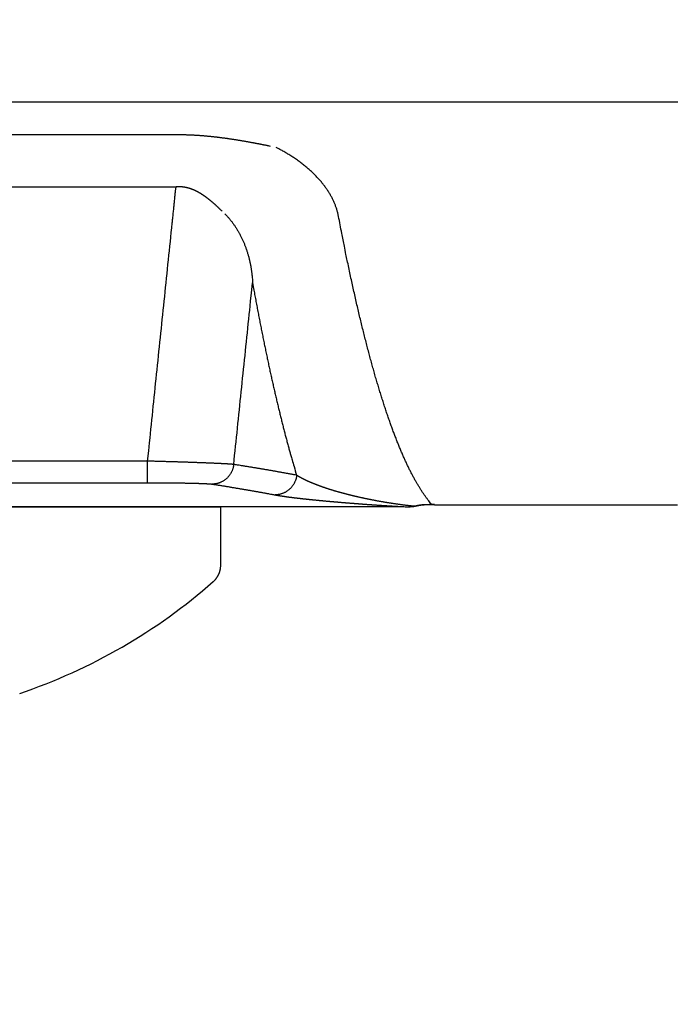
# Model space of a CAD drawing. Extents: x -254 to 668, y -100 to 299.
# Drawn here: x -32 to -3, y 39 to 84 of the extents above; entities that cross this region are included whole.
import ezdxf

# ---------------------------------------------------------------- set-up
doc = ezdxf.new("R2010")
doc.units = 0
doc.header["$MEASUREMENT"] = 0
doc.layers.add('2', color=7, linetype='Continuous')
doc.styles.get("Standard").update_dxf_attribs({"font": 'monotxt.shx'})
doc.dimstyles.new('DSTYLE4', dxfattribs={"dimtxt": 17.5, "dimasz": 4, "dimexe": 1.5, "dimexo": 0, "dimgap": 1.5, "dimtad": 1, "dimdec": 3, "dimlfac": 5, "dimrnd": 0.001, "dimzin": 11, "dimdsep": 46, "dimtxsty": 'Standard', "dimcen": 0.09, "dimadec": 0, "dimazin": 0, "dimtp": 0.1, "dimtm": 0.1, "dimtfac": 1, "dimtdec": 3, "dimtofl": 0, "dimtmove": 2, "dimatfit": 3, "dimfxl": 0, "dimtolj": 1, "dimtzin": 0, "dimarcsym": 0})

# ---------------------------------------------------------------- blocks, each defined once
blk = doc.blocks.new('OOO')
at = {"layer": '2', "color": 1, "linetype": 'Continuous'}
for p, q in [((217.529, -26.661), (13.48, -26.661)), ((92.65, -43.033), (64.35, -43.033)), ((92.65, -43.033), (92.65, -44.015))]:
    blk.add_line(p, q, dxfattribs=at)
at = {"layer": '2', "color": 40, "linetype": 'Continuous'}
for p, q in [((64.35, -44.015), (92.65, -44.015)), ((104.352, -45.122), (52.356, -45.122)), ((61, -45.122), (96, -45.122)), ((96, -47.774), (96, -45.122))]:
    blk.add_line(p, q, dxfattribs=at)
at = {"layer": '2', "color": 1, "linetype": 'Continuous'}
for points in [[(93.947, -28.157), (93.174, -28.157, 0), (92.402, -28.157, 0), (91.63, -28.157, 0), (90.857, -28.157, 0), (90.085, -28.157, 0), (89.313, -28.157), (88.54, -28.157, 0), (87.768, -28.157, 0), (86.996, -28.157, 0), (86.223, -28.157, 0), (85.451, -28.157)], [(83.134, -28.157, 0), (82.362, -28.157, 0), (81.589, -28.157, 0), (80.817, -28.157)], [(80.045, -28.157, 0), (79.272, -28.157, 0), (78.5, -28.157, 0), (77.728, -28.157, 0), (76.955, -28.157, 0), (76.183, -28.157, 0), (75.411, -28.157)], [(73.094, -28.157, 0), (72.321, -28.157, 0), (71.547, -28.157, 0), (70.777, -28.157, 0), (70.011, -28.157)], [(69.232, -28.157, 0), (68.435, -28.157, 0), (67.687, -28.157)], [(67.011, -28.157, 0), (66.143, -28.157, 0), (64.805, -28.157, 0), (63.053, -28.157, 0)], [(98.272, -28.682), (98.226, -28.672, 0.000134), (98.181, -28.663, 0.000125), (98.135, -28.654, 0.000131), (98.088, -28.645, 0.000155), (98.042, -28.635, 0.000171), (97.995, -28.626, 0.000186), (97.948, -28.617, 0.000199), (97.901, -28.608, 0.000215), (97.854, -28.598, 0.000229), (97.806, -28.589, 0.000244), (97.758, -28.58, 0.000258), (97.71, -28.57, 0.000273), (97.662, -28.561, 0.000286), (97.614, -28.552, 0.0003), (97.565, -28.543, 0.000313), (97.516, -28.534, 0.000327), (97.467, -28.524, 0.000339), (97.418, -28.515, 0.000353), (97.368, -28.506, 0.000365), (97.318, -28.497, 0.000379), (97.268, -28.488, 0.00039), (97.218, -28.479, 0.000404), (97.168, -28.47, 0.000415), (97.117, -28.461, 0.000428), (97.066, -28.452, 0.000439), (97.015, -28.444, 0.000452), (96.964, -28.435, 0.000463), (96.912, -28.426, 0.000475), (96.86, -28.418, 0.000486), (96.808, -28.409, 0.000498), (96.756, -28.401, 0.000508), (96.703, -28.392, 0.00052), (96.651, -28.384, 0.00053), (96.598, -28.376, 0.000542), (96.544, -28.368, 0.000551), (96.491, -28.36, 0.000562), (96.437, -28.352, 0.000572), (96.384, -28.344, 0.000585), (96.33, -28.336, 0.000592), (96.275, -28.328, 0.000599), (96.221, -28.321, 0.000617), (96.166, -28.313, 0.000651), (96.111, -28.306, 0.000673), (96.056, -28.299, 0.000689), (96, -28.292, 0.000701), (95.944, -28.285, 0.000715), (95.888, -28.278, 0.000726), (95.832, -28.271, 0.000741), (95.776, -28.265, 0.000752), (95.719, -28.258, 0.000766), (95.663, -28.252, 0.000778), (95.606, -28.246, 0.000792), (95.548, -28.24, 0.000804), (95.491, -28.234, 0.000818), (95.434, -28.229, 0.00083), (95.376, -28.223, 0.000844), (95.318, -28.218, 0.000856), (95.26, -28.213, 0.00087), (95.201, -28.208, 0.000882), (95.143, -28.204, 0.000897), (95.084, -28.199, 0.000912), (95.025, -28.195, 0.000932), (94.966, -28.191, 0.000941), (94.907, -28.187, 0.000941), (94.848, -28.184, 0.000939), (94.788, -28.18, 0.000935), (94.729, -28.177, 0.000946), (94.669, -28.174, 0.000968), (94.609, -28.172, 0.000942), (94.549, -28.169, 0.000881), (94.49, -28.167, 0.000978), (94.429, -28.165, 0.001176), (94.367, -28.163, 0.000891), (94.309, -28.161, 0.000294), (94.256, -28.16, 0.001275), (94.188, -28.159, 0.002219), (94.084, -28.158, 0.001085), (93.947, -28.157, 0.000573)], [(101.372, -31.875), (101.358, -31.808, 0.006161), (101.343, -31.741, 0.006079), (101.326, -31.674, 0.006005), (101.307, -31.607, 0.005953), (101.287, -31.539, 0.005889), (101.264, -31.472, 0.005823), (101.24, -31.405, 0.005751), (101.214, -31.337, 0.005685), (101.187, -31.27, 0.005611), (101.158, -31.203, 0.005542), (101.127, -31.136, 0.005466), (101.094, -31.069, 0.005396), (101.059, -31.002, 0.005318), (101.023, -30.935, 0.005248), (100.985, -30.868, 0.00517), (100.945, -30.801, 0.005099), (100.903, -30.735, 0.005021), (100.86, -30.669, 0.004951), (100.814, -30.602, 0.004873), (100.767, -30.536, 0.004804), (100.718, -30.471, 0.004727), (100.668, -30.405, 0.004659), (100.615, -30.34, 0.004584), (100.561, -30.275, 0.004517), (100.505, -30.21, 0.004445), (100.448, -30.145, 0.004385), (100.388, -30.081, 0.004319), (100.327, -30.017, 0.004266), (100.264, -29.953, 0.004206), (100.199, -29.89, 0.004157), (100.132, -29.827, 0.0041), (100.063, -29.765, 0.004053), (99.993, -29.703, 0.004004), (99.921, -29.641, 0.00397), (99.847, -29.58, 0.003911), (99.772, -29.52, 0.003847), (99.695, -29.46, 0.003838), (99.616, -29.4, 0.003884), (99.535, -29.341, 0.003724), (99.452, -29.283, 0.003436), (99.369, -29.226, 0.003776), (99.282, -29.169, 0.004486), (99.191, -29.111, 0.003326), (99.105, -29.057, 0.001055), (99.026, -29.008, 0.004718), (98.921, -28.948, 0.007986), (98.753, -28.857, 0.003781), (98.532, -28.739, 0.001961)], [(93.947, -30.522), (93.977, -30.52, -0.004935), (94.008, -30.518, -0.004981), (94.038, -30.516, -0.004991), (94.068, -30.515, -0.004962), (94.099, -30.515, -0.004946), (94.129, -30.515, -0.00493), (94.159, -30.516, -0.004915), (94.189, -30.517, -0.004892), (94.22, -30.519, -0.004872), (94.25, -30.522, -0.004847), (94.28, -30.525, -0.004824), (94.309, -30.529, -0.004795), (94.339, -30.533, -0.00477), (94.369, -30.538, -0.00474), (94.398, -30.544, -0.004711), (94.428, -30.55, -0.004675), (94.457, -30.556, -0.004649), (94.487, -30.564, -0.004628), (94.516, -30.571, -0.004557), (94.545, -30.58, -0.004422), (94.574, -30.588, -0.004314), (94.603, -30.598, -0.00421), (94.631, -30.607, -0.004117), (94.66, -30.618, -0.004016), (94.688, -30.628, -0.003923), (94.717, -30.64, -0.003822), (94.745, -30.651, -0.003731), (94.773, -30.663, -0.003631), (94.801, -30.676, -0.003542), (94.829, -30.689, -0.003444), (94.857, -30.702, -0.003357), (94.884, -30.716, -0.003262), (94.912, -30.73, -0.003177), (94.939, -30.744, -0.003084), (94.967, -30.759, -0.003002), (94.994, -30.774, -0.002915), (95.021, -30.79, -0.002833), (95.047, -30.806, -0.002737), (95.074, -30.822, -0.002622), (95.101, -30.838, -0.002459), (95.127, -30.855, -0.002365), (95.153, -30.872, -0.002316), (95.18, -30.889, -0.002263), (95.206, -30.907, -0.002195), (95.232, -30.925, -0.002136), (95.257, -30.943, -0.002075), (95.283, -30.961, -0.002019), (95.309, -30.979, -0.001958), (95.334, -30.998, -0.001903), (95.359, -31.017, -0.001843), (95.384, -31.036, -0.00179), (95.409, -31.055, -0.001732), (95.434, -31.075, -0.00168), (95.459, -31.094, -0.001623), (95.484, -31.114, -0.001572), (95.508, -31.134, -0.001516), (95.533, -31.154, -0.001467), (95.557, -31.174, -0.001412), (95.581, -31.194, -0.001364), (95.605, -31.215, -0.00131), (95.629, -31.235, -0.001263), (95.653, -31.256, -0.001209), (95.677, -31.277, -0.001163), (95.701, -31.298, -0.001112), (95.724, -31.319, -0.001065), (95.747, -31.34, -0.001009), (95.771, -31.361, -0.00097), (95.794, -31.382, -0.000931), (95.817, -31.403, -0.000868), (95.84, -31.424, -0.00078), (95.862, -31.445, -0.000792), (95.885, -31.467, -0.000842), (95.908, -31.489, -0.00064), (95.93, -31.509, -0.000306), (95.95, -31.528, -0.000744), (95.975, -31.552, -0.001072), (96.013, -31.588, -0.000516), (96.063, -31.637, -0.000287)], [(64.598, -30.522, 0), (65.37, -30.522, 0), (66.143, -30.522, 0), (66.915, -30.522, 0), (67.687, -30.522, 0), (68.46, -30.522, 0), (69.232, -30.522, 0), (70.004, -30.522)], [(70.777, -30.522, 0), (71.549, -30.522, 0), (72.321, -30.522)], [(73.094, -30.522, 0), (73.866, -30.522, 0), (74.638, -30.522, 0), (75.411, -30.522)], [(76.183, -30.522, 0), (76.955, -30.522)], [(77.728, -30.522, 0), (78.5, -30.522)], [(79.272, -30.522, 0), (80.045, -30.522, 0), (80.817, -30.522)], [(81.589, -30.522, 0), (82.362, -30.522)], [(83.906, -30.522, 0), (84.679, -30.522, 0), (85.453, -30.522)], [(86.223, -30.522, 0), (86.989, -30.522, 0), (87.768, -30.522, 0), (88.565, -30.522), (89.313, -30.522), (89.989, -30.522, 0), (90.857, -30.522, 0), (92.195, -30.522, 0), (93.947, -30.522)], [(93.947, -30.522), (93.925, -30.731, -0.000012), (93.903, -30.939, -0.000015), (93.882, -31.148, -0.000012), (93.86, -31.356, -0.000001), (93.839, -31.565, 0.000003), (93.817, -31.774, 0), (93.795, -31.982, -0.000001), (93.774, -32.191, 0), (93.752, -32.399, 0), (93.73, -32.608, 0), (93.709, -32.816, 0), (93.687, -33.025, 0), (93.666, -33.233), (93.644, -33.442), (93.622, -33.65, 0), (93.601, -33.859, 0), (93.579, -34.067), (93.558, -34.276, 0), (93.536, -34.484, 0), (93.514, -34.693), (93.493, -34.901, 0), (93.471, -35.11), (93.45, -35.318, 0), (93.428, -35.527, 0), (93.406, -35.735), (93.385, -35.944, 0), (93.363, -36.152, 0), (93.342, -36.361, 0), (93.32, -36.569, 0), (93.298, -36.778, 0), (93.277, -36.986, 0), (93.255, -37.195, 0), (93.233, -37.403, 0), (93.212, -37.612, 0), (93.19, -37.82, 0), (93.169, -38.029, 0), (93.147, -38.237, 0), (93.125, -38.446, 0), (93.104, -38.654, 0), (93.082, -38.863, 0), (93.061, -39.071, 0), (93.039, -39.28, 0), (93.017, -39.488, 0), (92.996, -39.697, 0), (92.974, -39.905, 0), (92.953, -40.114, 0), (92.931, -40.322, 0), (92.909, -40.531, 0), (92.888, -40.74, 0), (92.866, -40.948, 0), (92.845, -41.155, 0), (92.823, -41.365, 0), (92.801, -41.58, 0), (92.78, -41.782), (92.761, -41.964, 0), (92.736, -42.199, 0), (92.699, -42.56, 0), (92.65, -43.033, 0)], [(96.187, -31.758), (96.235, -31.807, -0.004814), (96.281, -31.856, -0.004836), (96.327, -31.906, -0.004798), (96.372, -31.957, -0.004702), (96.416, -32.009, -0.004629), (96.459, -32.062, -0.004564), (96.501, -32.116, -0.004502), (96.543, -32.17, -0.004432), (96.583, -32.225, -0.00437), (96.622, -32.281, -0.004305), (96.661, -32.338, -0.004246), (96.699, -32.396, -0.004184), (96.735, -32.454, -0.004128), (96.771, -32.513, -0.004069), (96.806, -32.572, -0.004017), (96.84, -32.633, -0.003962), (96.873, -32.693, -0.003914), (96.905, -32.755, -0.003863), (96.936, -32.817, -0.003818), (96.966, -32.879, -0.003771), (96.996, -32.942, -0.003731), (97.024, -33.006, -0.003688), (97.052, -33.07, -0.003651), (97.078, -33.134, -0.003612), (97.104, -33.199, -0.00358), (97.129, -33.264, -0.003547), (97.152, -33.329, -0.003521), (97.175, -33.395, -0.003493), (97.197, -33.461, -0.003469), (97.218, -33.528, -0.003443), (97.238, -33.595, -0.003419), (97.258, -33.662, -0.003392), (97.276, -33.729, -0.003373), (97.293, -33.797, -0.003355), (97.31, -33.864, -0.003327), (97.326, -33.932, -0.003286), (97.34, -34.001, -0.003295), (97.354, -34.069, -0.003339), (97.367, -34.138, -0.00323), (97.379, -34.207, -0.003005), (97.39, -34.275, -0.003293), (97.4, -34.345, -0.003894), (97.41, -34.416, -0.002956), (97.418, -34.484, -0.001037), (97.425, -34.544, -0.004124), (97.432, -34.623, -0.00705), (97.441, -34.743, -0.003447), (97.45, -34.901, -0.001829)], [(105.631, -45.016), (105.557, -44.93, -0.006691), (105.483, -44.839, -0.006303), (105.409, -44.743, -0.005924), (105.334, -44.643, -0.005583), (105.26, -44.538, -0.005255), (105.187, -44.429, -0.004964), (105.113, -44.315, -0.004682), (105.039, -44.196, -0.004431), (104.965, -44.073, -0.004188), (104.891, -43.945, -0.003972), (104.818, -43.812, -0.003763), (104.744, -43.675, -0.003576), (104.671, -43.534, -0.003395), (104.597, -43.387, -0.003234), (104.524, -43.237, -0.003076), (104.451, -43.081, -0.002936), (104.378, -42.922, -0.002799), (104.305, -42.757, -0.002676), (104.232, -42.588, -0.002556), (104.159, -42.415, -0.002448), (104.087, -42.237, -0.002343), (104.014, -42.054, -0.002248), (103.942, -41.867, -0.002155), (103.869, -41.676, -0.002071), (103.797, -41.48, -0.001989), (103.725, -41.28, -0.001916), (103.653, -41.075, -0.001842), (103.582, -40.865, -0.001773), (103.51, -40.652, -0.001705), (103.438, -40.433, -0.001643), (103.367, -40.21, -0.001582), (103.296, -39.983, -0.001527), (103.225, -39.752, -0.001473), (103.154, -39.516, -0.001424), (103.083, -39.275, -0.001375), (103.012, -39.03, -0.00133), (102.942, -38.781, -0.001286), (102.872, -38.528, -0.001246), (102.802, -38.27, -0.001207), (102.732, -38.008, -0.001171), (102.662, -37.741, -0.001134), (102.592, -37.471, -0.001101), (102.523, -37.195, -0.001069), (102.454, -36.916, -0.001041), (102.384, -36.632, -0.001009), (102.316, -36.345, -0.000976), (102.247, -36.053, -0.000957), (102.178, -35.756, -0.00095), (102.11, -35.455, -0.000898), (102.042, -35.151, -0.000819), (101.974, -34.845, -0.000881), (101.906, -34.529, -0.001021), (101.837, -34.201, -0.000753), (101.771, -33.89, -0.000255), (101.712, -33.607, -0.001033), (101.637, -33.235, -0.001698), (101.522, -32.649, -0.000798), (101.372, -31.875, -0.000415)], [(96.592, -43.185), (96.613, -42.978, 0), (96.635, -42.771, 0), (96.656, -42.564, 0), (96.678, -42.357, 0), (96.699, -42.15, 0), (96.721, -41.943, 0), (96.742, -41.736, 0), (96.763, -41.528, 0), (96.785, -41.321, 0), (96.806, -41.114, 0), (96.828, -40.907, 0), (96.849, -40.7, 0), (96.871, -40.493, 0), (96.892, -40.286, 0), (96.914, -40.079, 0), (96.935, -39.872, 0), (96.957, -39.665, 0), (96.978, -39.457, 0), (97, -39.25, 0), (97.021, -39.043, 0), (97.043, -38.836, 0), (97.064, -38.629, 0), (97.085, -38.422, 0), (97.107, -38.215, 0), (97.128, -38.008, 0), (97.15, -37.801), (97.171, -37.594), (97.193, -37.387), (97.214, -37.179), (97.236, -36.972), (97.257, -36.767), (97.279, -36.558), (97.301, -36.345), (97.322, -36.144, 0), (97.34, -35.963, 0), (97.364, -35.73, 0), (97.402, -35.371, 0), (97.45, -34.901, 0)], [(97.45, -34.901), (97.498, -35.167, 0.000493), (97.547, -35.43, 0.000501), (97.595, -35.691, 0.000509), (97.643, -35.949, 0.000518), (97.692, -36.205, 0.000527), (97.741, -36.459, 0.000535), (97.79, -36.711, 0.000545), (97.839, -36.96, 0.000554), (97.888, -37.207, 0.000564), (97.937, -37.451, 0.000574), (97.986, -37.694, 0.000585), (98.035, -37.933, 0.000595), (98.085, -38.171, 0.000607), (98.135, -38.406, 0.000618), (98.184, -38.639, 0.00063), (98.234, -38.869, 0.000642), (98.284, -39.097, 0.000655), (98.334, -39.323, 0.000668), (98.385, -39.546, 0.000681), (98.435, -39.767, 0.000695), (98.485, -39.986, 0.00071), (98.536, -40.202, 0.000724), (98.586, -40.415, 0.00074), (98.637, -40.627, 0.000757), (98.688, -40.836, 0.000772), (98.739, -41.042, 0.000784), (98.79, -41.246, 0.000809), (98.841, -41.448, 0.000844), (98.892, -41.647, 0.000839), (98.943, -41.844, 0.000801), (98.994, -42.036, 0.000904), (99.046, -42.23, 0.001107), (99.099, -42.425, 0.000864), (99.149, -42.606, 0.0003), (99.195, -42.769, 0.001254), (99.253, -42.972, 0.002266), (99.343, -43.279, 0.001157), (99.461, -43.675, 0.000626)], [(96.592, -43.185), (96.578, -43.184, 0.002455), (96.562, -43.182, 0.001999), (96.545, -43.18, 0.001642), (96.526, -43.179, 0.001381), (96.505, -43.177, 0.001173), (96.483, -43.175, 0.001015), (96.46, -43.173, 0.000884), (96.435, -43.172, 0.000781), (96.408, -43.17, 0.000693), (96.38, -43.168, 0.000622), (96.351, -43.166, 0.00056), (96.32, -43.164, 0.000509), (96.287, -43.162, 0.000464), (96.253, -43.16, 0.000427), (96.217, -43.158, 0.000393), (96.181, -43.156, 0.000364), (96.142, -43.154, 0.000338), (96.102, -43.152, 0.000315), (96.061, -43.15, 0.000293), (96.019, -43.148, 0.000274), (95.975, -43.145, 0.000256), (95.93, -43.143, 0.000241), (95.883, -43.141, 0.000227), (95.835, -43.139, 0.000215), (95.786, -43.137, 0.000203), (95.736, -43.134, 0.000193), (95.684, -43.132, 0.000184), (95.631, -43.13, 0.000176), (95.577, -43.128, 0.000168), (95.522, -43.125, 0.000161), (95.465, -43.123, 0.000155), (95.408, -43.121, 0.000149), (95.349, -43.118, 0.000144), (95.29, -43.116, 0.000139), (95.229, -43.113, 0.000134), (95.167, -43.111, 0.00013), (95.104, -43.109, 0.000125), (95.041, -43.106, 0.000121), (94.976, -43.104, 0.000117), (94.91, -43.102, 0.000114), (94.844, -43.099, 0.00011), (94.776, -43.097, 0.000107), (94.708, -43.094, 0.000105), (94.639, -43.092, 0.000102), (94.569, -43.09, 0.0001), (94.498, -43.087, 0.000098), (94.427, -43.085, 0.000096), (94.355, -43.082, 0.000094), (94.282, -43.08, 0.000092), (94.208, -43.078, 0.000091), (94.134, -43.075, 0.00009), (94.06, -43.073, 0.000089), (93.984, -43.071, 0.000087), (93.909, -43.068, 0.000086), (93.832, -43.066, 0.000085), (93.756, -43.064, 0.000083), (93.679, -43.061, 0.000083), (93.601, -43.059, 0.000084), (93.523, -43.057, 0.00008), (93.445, -43.054, 0.000074), (93.367, -43.052, 0.000082), (93.287, -43.05, 0.000097), (93.206, -43.048, 0.000073), (93.129, -43.046, 0.000025), (93.059, -43.044, 0.000103), (92.97, -43.041, 0.000176), (92.831, -43.038, 0.000086), (92.65, -43.033, 0.000045)]]:
    blk.add_lwpolyline(points, format="xyb", dxfattribs=at)
at = {"layer": '2', "color": 40, "linetype": 'Continuous'}
for points in [[(96.592, -43.185), (96.586, -43.23, -0.011777), (96.578, -43.275, -0.011261), (96.568, -43.32, -0.011114), (96.556, -43.365, -0.011524), (96.541, -43.41, -0.011721), (96.524, -43.455, -0.011848), (96.505, -43.5, -0.011936), (96.483, -43.544, -0.012108), (96.459, -43.588, -0.012206), (96.433, -43.63, -0.012331), (96.404, -43.671, -0.012401), (96.374, -43.711, -0.012491), (96.341, -43.75, -0.012551), (96.306, -43.787, -0.012625), (96.27, -43.822, -0.01263), (96.231, -43.855, -0.012587), (96.192, -43.886, -0.012679), (96.15, -43.915, -0.012863), (96.108, -43.942, -0.012551), (96.064, -43.967, -0.011802), (96.02, -43.989, -0.012751), (95.975, -44.008, -0.014743), (95.928, -44.026, -0.011568), (95.884, -44.04, -0.004915), (95.843, -44.052, -0.015299), (95.792, -44.063, -0.025738), (95.713, -44.072, -0.013124), (95.611, -44.08, -0.007182)], [(99.461, -43.675), (99.395, -43.663, 0.000192), (99.329, -43.651, 0.000189), (99.263, -43.638, 0.000188), (99.196, -43.626, 0.000189), (99.129, -43.614, 0.00019), (99.062, -43.602, 0.00019), (98.995, -43.589, 0.00019), (98.927, -43.577, 0.00019), (98.859, -43.565, 0.00019), (98.79, -43.553, 0.00019), (98.722, -43.54, 0.00019), (98.653, -43.528, 0.00019), (98.584, -43.516, 0.00019), (98.514, -43.503, 0.00019), (98.444, -43.491, 0.00019), (98.374, -43.479, 0.00019), (98.303, -43.467, 0.000189), (98.233, -43.454, 0.000189), (98.162, -43.442, 0.000189), (98.09, -43.43, 0.000189), (98.018, -43.418, 0.000189), (97.946, -43.405, 0.000189), (97.874, -43.393, 0.000188), (97.801, -43.381, 0.000189), (97.728, -43.369, 0.000188), (97.655, -43.356, 0.000186), (97.581, -43.344, 0.000188), (97.507, -43.332, 0.000192), (97.433, -43.32, 0.000185), (97.358, -43.307, 0.000173), (97.284, -43.295, 0.000191), (97.208, -43.283, 0.000228), (97.129, -43.27, 0.000171), (97.056, -43.259, 0.000056), (96.989, -43.248, 0.000243), (96.903, -43.234, 0.000417), (96.768, -43.213, 0.000201), (96.592, -43.185, 0.000105)], [(99.461, -43.675), (99.455, -43.72, -0.011923), (99.448, -43.764, -0.011403), (99.438, -43.809, -0.011253), (99.426, -43.855, -0.011664), (99.411, -43.9, -0.011858), (99.394, -43.945, -0.011981), (99.375, -43.989, -0.012061), (99.353, -44.033, -0.012226), (99.33, -44.077, -0.012314), (99.303, -44.119, -0.012428), (99.275, -44.16, -0.012484), (99.244, -44.2, -0.01256), (99.211, -44.239, -0.012604), (99.176, -44.276, -0.012662), (99.14, -44.311, -0.01265), (99.101, -44.344, -0.012589), (99.061, -44.375, -0.012662), (99.02, -44.404, -0.012829), (98.977, -44.431, -0.012498), (98.933, -44.455, -0.011737), (98.889, -44.477, -0.012665), (98.843, -44.497, -0.014625), (98.796, -44.515, -0.011457), (98.751, -44.529, -0.004861), (98.71, -44.542, -0.015135), (98.658, -44.552, -0.025419), (98.579, -44.562, -0.012942), (98.477, -44.57, -0.007078)], [(104.839, -45.092), (104.773, -45.086, -0.000928), (104.708, -45.079, -0.001006), (104.645, -45.072, -0.001027), (104.584, -45.065, -0.000959), (104.523, -45.059, -0.000912), (104.464, -45.052, -0.000864), (104.407, -45.045, -0.00081), (104.35, -45.037, -0.000724), (104.293, -45.03, -0.000688), (104.238, -45.023, -0.000692), (104.183, -45.016, -0.000691), (104.129, -45.008, -0.000677), (104.076, -45.001, -0.000666), (104.023, -44.993, -0.000649), (103.971, -44.986, -0.000633), (103.919, -44.978, -0.000611), (103.868, -44.971, -0.000593), (103.817, -44.963, -0.000572), (103.766, -44.955, -0.000563), (103.716, -44.947, -0.000563), (103.667, -44.939, -0.000563), (103.618, -44.932, -0.000559), (103.569, -44.924, -0.000558), (103.52, -44.916, -0.000554), (103.472, -44.908, -0.000552), (103.425, -44.899, -0.000547), (103.377, -44.891, -0.000544), (103.33, -44.883, -0.000539), (103.283, -44.875, -0.000534), (103.237, -44.866, -0.000528), (103.19, -44.858, -0.000523), (103.144, -44.85, -0.000516), (103.099, -44.841, -0.000509), (103.053, -44.833, -0.0005), (103.008, -44.824, -0.000496), (102.963, -44.815, -0.000494), (102.918, -44.807, -0.000496), (102.874, -44.798, -0.000499), (102.829, -44.789, -0.000502), (102.785, -44.78, -0.000505), (102.742, -44.772, -0.000507), (102.698, -44.763, -0.00051), (102.654, -44.754, -0.000513), (102.611, -44.745, -0.000515), (102.568, -44.736, -0.000518), (102.526, -44.726, -0.00052), (102.483, -44.717, -0.000523), (102.441, -44.708, -0.000525), (102.399, -44.699, -0.000528), (102.357, -44.69, -0.00053), (102.315, -44.68, -0.000533), (102.273, -44.671, -0.000535), (102.232, -44.661, -0.000538), (102.191, -44.652, -0.00054), (102.15, -44.642, -0.000542), (102.11, -44.633, -0.000544), (102.069, -44.623, -0.000547), (102.029, -44.614, -0.000549), (101.989, -44.604, -0.000552), (101.949, -44.594, -0.000554), (101.909, -44.584, -0.000556), (101.87, -44.574, -0.000558), (101.831, -44.564, -0.000561), (101.791, -44.555, -0.000562), (101.753, -44.545, -0.000565), (101.714, -44.535, -0.000567), (101.675, -44.524, -0.000569), (101.637, -44.514, -0.000569), (101.599, -44.504, -0.000573), (101.561, -44.494, -0.000579), (101.523, -44.484, -0.000588), (101.486, -44.473, -0.000599), (101.448, -44.463, -0.000607), (101.411, -44.453, -0.000613), (101.374, -44.442, -0.00062), (101.337, -44.432, -0.000627), (101.301, -44.421, -0.000635), (101.264, -44.411, -0.000642), (101.228, -44.4, -0.00065), (101.192, -44.389, -0.000658), (101.156, -44.379, -0.000666), (101.121, -44.368, -0.000674), (101.085, -44.357, -0.000683), (101.05, -44.346, -0.000691), (101.015, -44.336, -0.0007), (100.98, -44.325, -0.000709), (100.946, -44.314, -0.000719), (100.911, -44.303, -0.000728), (100.877, -44.292, -0.000738), (100.843, -44.281, -0.000748), (100.81, -44.269, -0.000758), (100.776, -44.258, -0.000768), (100.743, -44.247, -0.000779), (100.71, -44.236, -0.000789), (100.677, -44.224, -0.000801), (100.644, -44.213, -0.000812), (100.612, -44.202, -0.000824), (100.58, -44.19, -0.000835), (100.548, -44.179, -0.000848), (100.516, -44.167, -0.00086), (100.485, -44.156, -0.000873), (100.454, -44.144, -0.000886), (100.423, -44.133, -0.000899), (100.392, -44.121, -0.000913), (100.361, -44.109, -0.000927), (100.331, -44.098, -0.000943), (100.301, -44.086, -0.00096), (100.271, -44.074, -0.00098), (100.242, -44.062, -0.001001), (100.212, -44.05, -0.001021), (100.183, -44.038, -0.001043), (100.154, -44.026, -0.001065), (100.126, -44.014, -0.001088), (100.098, -44.002, -0.001111), (100.069, -43.99, -0.001136), (100.042, -43.978, -0.001161), (100.014, -43.966, -0.001187), (99.987, -43.954, -0.001214), (99.96, -43.941, -0.001241), (99.933, -43.929, -0.00127), (99.907, -43.917, -0.0013), (99.881, -43.904, -0.00133), (99.855, -43.892, -0.001362), (99.829, -43.879, -0.001398), (99.804, -43.867, -0.001428), (99.779, -43.854, -0.001454), (99.754, -43.842, -0.001504), (99.73, -43.829, -0.001575), (99.706, -43.817, -0.001568), (99.682, -43.804, -0.001497), (99.658, -43.791, -0.001699), (99.635, -43.778, -0.002092), (99.612, -43.765, -0.001626), (99.59, -43.753, -0.000544), (99.57, -43.742, -0.002385), (99.546, -43.727, -0.004328), (99.509, -43.705, -0.002197), (99.461, -43.675, -0.00118)], [(92.65, -44.015), (92.71, -44.015, -0.000128), (92.77, -44.015, -0.000128), (92.83, -44.015, -0.000128), (92.89, -44.015, -0.000128), (92.95, -44.015, -0.000128), (93.01, -44.016, -0.000129), (93.07, -44.016, -0.00013), (93.129, -44.016, -0.00013), (93.188, -44.016, -0.000131), (93.248, -44.017, -0.000133), (93.306, -44.017, -0.000134), (93.365, -44.017, -0.000135), (93.423, -44.018, -0.000137), (93.481, -44.018, -0.000139), (93.539, -44.018, -0.000141), (93.596, -44.019, -0.000144), (93.653, -44.019, -0.000146), (93.71, -44.02, -0.000149), (93.766, -44.021, -0.000151), (93.822, -44.021, -0.000153), (93.877, -44.022, -0.000155), (93.931, -44.022, -0.000157), (93.986, -44.023, -0.00016), (94.039, -44.024, -0.000163), (94.092, -44.025, -0.000167), (94.145, -44.025, -0.00017), (94.197, -44.026, -0.000174), (94.248, -44.027, -0.000178), (94.299, -44.028, -0.000183), (94.349, -44.029, -0.000188), (94.398, -44.03, -0.000194), (94.447, -44.03, -0.0002), (94.495, -44.031, -0.000206), (94.542, -44.032, -0.000214), (94.589, -44.033, -0.000221), (94.634, -44.034, -0.000229), (94.679, -44.035, -0.000237), (94.723, -44.037, -0.000245), (94.766, -44.038, -0.000254), (94.809, -44.039, -0.000264), (94.85, -44.04, -0.000275), (94.891, -44.041, -0.000286), (94.93, -44.042, -0.000299), (94.969, -44.043, -0.000313), (95.007, -44.045, -0.000329), (95.044, -44.046, -0.000346), (95.08, -44.047, -0.000366), (95.115, -44.048, -0.000387), (95.149, -44.05, -0.000411), (95.182, -44.051, -0.000437), (95.214, -44.052, -0.000468), (95.245, -44.054, -0.000501), (95.274, -44.055, -0.000538), (95.303, -44.057, -0.000578), (95.331, -44.058, -0.000622), (95.358, -44.059, -0.000667), (95.383, -44.061, -0.000731), (95.407, -44.062, -0.000812), (95.431, -44.064, -0.000868), (95.453, -44.065, -0.000888), (95.474, -44.067, -0.001082), (95.494, -44.068, -0.001458), (95.513, -44.07, -0.00127), (95.53, -44.071, -0.000468), (95.545, -44.072, -0.002081), (95.562, -44.074, -0.004773), (95.584, -44.077, -0.003114), (95.611, -44.08, -0.00191)], [(95.611, -44.08), (95.69, -44.093, -0.000181), (95.767, -44.105, -0.000183), (95.845, -44.117, -0.000184), (95.922, -44.129, -0.000184), (95.998, -44.141, -0.000184), (96.075, -44.154, -0.000184), (96.151, -44.166, -0.000185), (96.226, -44.178, -0.000185), (96.302, -44.19, -0.000186), (96.377, -44.203, -0.000186), (96.451, -44.215, -0.000186), (96.525, -44.227, -0.000186), (96.599, -44.239, -0.000187), (96.673, -44.252, -0.000187), (96.746, -44.264, -0.000187), (96.819, -44.276, -0.000187), (96.892, -44.288, -0.000188), (96.964, -44.301, -0.000188), (97.036, -44.313, -0.000188), (97.107, -44.325, -0.000188), (97.179, -44.337, -0.000188), (97.25, -44.35, -0.000188), (97.32, -44.362, -0.000189), (97.391, -44.374, -0.000189), (97.461, -44.386, -0.000189), (97.531, -44.399, -0.000188), (97.6, -44.411, -0.000189), (97.669, -44.423, -0.000193), (97.738, -44.435, -0.000188), (97.807, -44.448, -0.000176), (97.874, -44.46, -0.000193), (97.943, -44.472, -0.000229), (98.013, -44.485, -0.000176), (98.078, -44.497, -0.000063), (98.137, -44.507, -0.000245), (98.212, -44.521, -0.00042), (98.327, -44.543, -0.000208), (98.477, -44.57, -0.000111)], [(98.477, -44.57), (98.499, -44.574, 0.000846), (98.521, -44.579, 0.00082), (98.544, -44.583, 0.000788), (98.567, -44.587, 0.000753), (98.591, -44.591, 0.000721), (98.615, -44.595, 0.000692), (98.639, -44.599, 0.000665), (98.664, -44.603, 0.000639), (98.689, -44.607, 0.000614), (98.715, -44.611, 0.000591), (98.741, -44.615, 0.000569), (98.767, -44.619, 0.000548), (98.794, -44.623, 0.000529), (98.821, -44.627, 0.00051), (98.848, -44.631, 0.000492), (98.876, -44.635, 0.000475), (98.904, -44.639, 0.000459), (98.932, -44.644, 0.000443), (98.961, -44.648, 0.000428), (98.991, -44.652, 0.000414), (99.02, -44.656, 0.000401), (99.05, -44.66, 0.000388), (99.08, -44.664, 0.000376), (99.111, -44.668, 0.000364), (99.142, -44.672, 0.000353), (99.173, -44.676, 0.000342), (99.204, -44.68, 0.000331), (99.236, -44.684, 0.000321), (99.268, -44.688, 0.000312), (99.301, -44.692, 0.000302), (99.334, -44.696, 0.000294), (99.367, -44.7, 0.000285), (99.4, -44.704, 0.000277), (99.434, -44.708, 0.000269), (99.468, -44.712, 0.000262), (99.502, -44.716, 0.000256), (99.536, -44.72, 0.00025), (99.571, -44.724, 0.000245), (99.606, -44.728, 0.00024), (99.642, -44.732, 0.000235), (99.678, -44.736, 0.00023), (99.713, -44.74, 0.000225), (99.75, -44.744, 0.000221), (99.786, -44.748, 0.000216), (99.823, -44.752, 0.000212), (99.86, -44.756, 0.000208), (99.897, -44.76, 0.000204), (99.935, -44.764, 0.0002), (99.973, -44.768, 0.000196), (100.011, -44.772, 0.000192), (100.05, -44.776, 0.000188), (100.088, -44.78, 0.000185), (100.127, -44.784, 0.000181), (100.166, -44.788, 0.000178), (100.206, -44.792, 0.000175), (100.246, -44.796, 0.000171), (100.286, -44.8, 0.000168), (100.326, -44.804, 0.000165), (100.366, -44.808, 0.000162), (100.407, -44.812, 0.000159), (100.448, -44.816, 0.000157), (100.49, -44.82, 0.000154), (100.531, -44.824, 0.000151), (100.573, -44.828, 0.000149), (100.615, -44.832, 0.000146), (100.657, -44.836, 0.000143), (100.7, -44.84, 0.000141), (100.742, -44.844, 0.000139), (100.785, -44.848, 0.000136), (100.828, -44.852, 0.000132), (100.872, -44.856, 0.000129), (100.916, -44.86, 0.000127), (100.959, -44.864, 0.000126), (101.004, -44.867, 0.000126), (101.048, -44.871, 0.000126), (101.093, -44.875, 0.000126), (101.137, -44.879, 0.000125), (101.182, -44.883, 0.000125), (101.228, -44.887, 0.000125), (101.273, -44.891, 0.000124), (101.319, -44.895, 0.000124), (101.365, -44.899, 0.000124), (101.411, -44.903, 0.000123), (101.458, -44.907, 0.000123), (101.505, -44.911, 0.000122), (101.552, -44.915, 0.000122), (101.599, -44.919, 0.000122), (101.647, -44.923, 0.000121), (101.695, -44.927, 0.000121), (101.743, -44.93, 0.00012), (101.791, -44.934, 0.00012), (101.84, -44.938, 0.000119), (101.888, -44.942, 0.000119), (101.938, -44.946, 0.000119), (101.987, -44.95, 0.000118), (102.037, -44.954, 0.000118), (102.087, -44.958, 0.000117), (102.137, -44.962, 0.000117), (102.187, -44.966, 0.000116), (102.238, -44.969, 0.000116), (102.289, -44.973, 0.000115), (102.34, -44.977, 0.000115), (102.392, -44.981, 0.000114), (102.444, -44.985, 0.000113), (102.496, -44.989, 0.000113), (102.548, -44.993, 0.000115), (102.601, -44.997, 0.000117), (102.654, -45.001, 0.000123), (102.708, -45.004, 0.000126), (102.761, -45.008, 0.000131), (102.815, -45.012, 0.000134), (102.87, -45.016, 0.000138), (102.925, -45.02, 0.000141), (102.98, -45.024, 0.000144), (103.036, -45.028, 0.000147), (103.092, -45.031, 0.00015), (103.148, -45.035, 0.000152), (103.205, -45.039, 0.000155), (103.263, -45.043, 0.000157), (103.32, -45.047, 0.00016), (103.379, -45.051, 0.000161), (103.438, -45.054, 0.000162), (103.497, -45.058, 0.000168), (103.557, -45.062, 0.000181), (103.618, -45.066, 0.00019), (103.679, -45.07, 0.0002), (103.741, -45.073, 0.000213), (103.804, -45.077, 0.00023), (103.868, -45.081, 0.000227), (103.932, -45.085, 0.000213), (103.996, -45.088, 0.000249), (104.063, -45.092, 0.000319), (104.133, -45.096, 0.000223), (104.199, -45.1, 0.000014), (104.259, -45.103, 0.000428), (104.34, -45.107, 0.000812), (104.47, -45.113, 0.000372), (104.644, -45.122, 0.000183)], [(18.144, -45.016, 0), (19.063, -45.016)], [(39.292, -45.016, 0), (40.212, -45.016)], [(105.754, -45.023), (105.744, -45.023, -0.001214), (105.733, -45.023, -0.002023), (105.723, -45.023, -0.001227), (105.713, -45.023, 0.001362), (105.703, -45.023, 0.002275), (105.692, -45.023, 0.001709), (105.682, -45.023, 0.001202), (105.672, -45.023, 0.00063), (105.662, -45.024, 0.000288), (105.652, -45.024, 0.000094), (105.641, -45.024, 0.000007), (105.631, -45.024, 0.000006), (105.621, -45.024, -0.000019), (105.611, -45.024, -0.000071), (105.6, -45.025, -0.000094), (105.59, -45.025, -0.000094), (105.58, -45.025, -0.000083), (105.57, -45.025, -0.000059), (105.559, -45.025, -0.000039), (105.549, -45.025, -0.000019), (105.539, -45.025, -0.000001), (105.529, -45.026, 0.00002), (105.519, -45.026, 0.000039), (105.509, -45.026, 0.00006), (105.498, -45.026, 0.000079), (105.488, -45.026, 0.0001), (105.478, -45.026, 0.000119), (105.468, -45.027, 0.00014), (105.458, -45.027, 0.000159), (105.448, -45.027, 0.00018), (105.438, -45.027, 0.000199), (105.428, -45.027, 0.00022), (105.418, -45.028, 0.000238), (105.407, -45.028, 0.000257), (105.397, -45.028, 0.000279), (105.387, -45.028, 0.000309), (105.377, -45.028, 0.000357), (105.367, -45.029, 0.000436), (105.357, -45.029, 0.000504), (105.347, -45.029, 0.000578), (105.337, -45.03, 0.000644), (105.327, -45.03, 0.000719), (105.317, -45.03, 0.000785), (105.306, -45.031, 0.000859), (105.296, -45.031, 0.000925), (105.286, -45.032, 0.000999), (105.276, -45.032, 0.001065), (105.266, -45.033, 0.001139), (105.256, -45.034, 0.001203), (105.246, -45.034, 0.001275), (105.236, -45.035, 0.001342), (105.225, -45.036, 0.001419), (105.215, -45.037, 0.001476), (105.205, -45.038, 0.001528), (105.195, -45.039, 0.001533), (105.185, -45.04, 0.001493), (105.175, -45.041, 0.001463), (105.165, -45.042, 0.001434), (105.155, -45.043, 0.001409), (105.144, -45.044, 0.001379), (105.134, -45.046, 0.001353), (105.124, -45.047, 0.001326), (105.114, -45.049, 0.001301), (105.104, -45.05, 0.001274), (105.094, -45.052, 0.001251), (105.084, -45.053, 0.001225), (105.074, -45.055, 0.001202), (105.064, -45.056, 0.001177), (105.054, -45.058, 0.001155), (105.044, -45.06, 0.001132), (105.034, -45.062, 0.00111), (105.024, -45.064, 0.001083), (105.014, -45.066, 0.001067), (105.004, -45.068, 0.001058), (104.994, -45.069, 0.000999), (104.984, -45.072, 0.000875), (104.974, -45.074, 0.000742), (104.965, -45.076, 0.000566), (104.955, -45.078, 0.000414), (104.945, -45.08, 0.000247), (104.935, -45.082, 0.000098), (104.925, -45.084, -0.000073), (104.916, -45.086, -0.000223), (104.906, -45.088, -0.000392), (104.896, -45.09, -0.000542), (104.886, -45.092, -0.00071), (104.876, -45.094, -0.000859), (104.867, -45.096, -0.001024), (104.857, -45.098, -0.00117), (104.847, -45.1, -0.001334), (104.837, -45.102, -0.001475), (104.827, -45.104, -0.001631), (104.817, -45.105, -0.001772), (104.807, -45.107, -0.001935), (104.797, -45.109, -0.002011), (104.787, -45.11, -0.00203), (104.777, -45.112, -0.002073), (104.766, -45.113, -0.002143), (104.756, -45.114, -0.002101), (104.746, -45.115, -0.001981), (104.736, -45.116, -0.002235), (104.725, -45.117, -0.002743), (104.715, -45.118, -0.002088), (104.705, -45.119, -0.00065), (104.696, -45.12, -0.003079), (104.684, -45.12, -0.005534), (104.667, -45.121, -0.002745), (104.644, -45.122, -0.00145)], [(105.631, -45.016), (105.615, -45.016, -0.00019), (105.6, -45.016, -0.000223), (105.584, -45.016, -0.000182), (105.568, -45.017, -0.00006), (105.552, -45.017, 0.000027), (105.536, -45.017, 0.000104), (105.519, -45.017, 0.000175), (105.503, -45.017, 0.000259), (105.486, -45.018, 0.000331), (105.469, -45.018, 0.00041), (105.452, -45.018, 0.00048), (105.436, -45.018, 0.000559), (105.419, -45.019, 0.000629), (105.402, -45.019, 0.00071), (105.385, -45.02, 0.000781), (105.368, -45.02, 0.000863), (105.35, -45.021, 0.000937), (105.333, -45.021, 0.001022), (105.316, -45.022, 0.001099), (105.299, -45.023, 0.001189), (105.282, -45.024, 0.001271), (105.265, -45.025, 0.001366), (105.248, -45.026, 0.001454), (105.231, -45.027, 0.001555), (105.215, -45.028, 0.001651), (105.198, -45.03, 0.001762), (105.181, -45.031, 0.001866), (105.165, -45.033, 0.001983), (105.148, -45.034, 0.002103), (105.132, -45.036, 0.002248), (105.116, -45.038, 0.00236), (105.1, -45.04, 0.002454), (105.084, -45.043, 0.002437), (105.069, -45.045, 0.002281), (105.053, -45.048, 0.002153), (105.038, -45.05, 0.002011), (105.023, -45.053, 0.001896), (105.008, -45.056, 0.001759), (104.993, -45.059, 0.001604), (104.978, -45.061, 0.00141), (104.964, -45.064, 0.001331), (104.949, -45.068, 0.001244), (104.935, -45.071, 0.000955), (104.921, -45.074, 0.000636), (104.909, -45.076, 0.000791), (104.893, -45.08, 0.000594), (104.87, -45.085, 0.000249), (104.839, -45.092, 0.000178)], [(105.754, -45.016), (105.752, -45.016, -0.000251), (105.75, -45.016, -0.000255), (105.748, -45.016, -0.000245), (105.746, -45.016, -0.000222), (105.744, -45.016, -0.000204), (105.742, -45.016, -0.000189), (105.739, -45.016, -0.000174), (105.737, -45.016, -0.000158), (105.735, -45.016, -0.000143), (105.733, -45.016, -0.000128), (105.731, -45.016, -0.000115), (105.729, -45.016, -0.0001), (105.727, -45.016, -0.000086), (105.725, -45.016, -0.000072), (105.723, -45.016, -0.000059), (105.72, -45.016, -0.000045), (105.718, -45.016, -0.000032), (105.716, -45.016, -0.000018), (105.714, -45.016, -0.000005), (105.712, -45.016, 0.000009), (105.71, -45.016, 0.000021), (105.708, -45.016, 0.000035), (105.705, -45.016, 0.000048), (105.703, -45.016, 0.000062), (105.701, -45.016, 0.000075), (105.699, -45.016, 0.00009), (105.697, -45.016, 0.000103), (105.695, -45.016, 0.000118), (105.693, -45.016, 0.000132), (105.691, -45.016, 0.000147), (105.689, -45.016, 0.000162), (105.687, -45.016, 0.000178), (105.684, -45.016, 0.000193), (105.682, -45.016, 0.00021), (105.68, -45.016, 0.000226), (105.678, -45.016, 0.000244), (105.676, -45.016, 0.000261), (105.674, -45.016, 0.000278), (105.672, -45.016, 0.000273), (105.67, -45.016, 0.000242), (105.668, -45.016, 0.000214), (105.666, -45.016, 0.000181), (105.664, -45.016, 0.000151), (105.662, -45.016, 0.000117), (105.66, -45.016, 0.000086), (105.659, -45.016, 0.000051), (105.657, -45.016, 0.000019), (105.655, -45.016, -0.00002), (105.653, -45.016, -0.000074), (105.651, -45.016, -0.000159), (105.649, -45.016, -0.000532), (105.647, -45.016, -0.001227), (105.645, -45.016, -0.000948), (105.643, -45.016, 0.000135), (105.641, -45.016, -0.002203), (105.639, -45.016, -0.004932), (105.635, -45.016, -0.002461), (105.631, -45.016, -0.001236)], [(105.754, -45.023), (108.523, -45.023, 0), (111.293, -45.023), (114.062, -45.023), (116.832, -45.023)], [(144.527, -45.023, 0), (147.296, -45.023)], [(188.839, -45.023, 0), (191.586, -45.023)], [(95.66, -48.526), (95.68, -48.507, 0.007017), (95.7, -48.488, 0.006913), (95.72, -48.468, 0.00688), (95.739, -48.448, 0.006965), (95.758, -48.427, 0.007006), (95.776, -48.405, 0.007028), (95.793, -48.383, 0.007043), (95.81, -48.36, 0.007075), (95.827, -48.337, 0.007092), (95.843, -48.313, 0.007114), (95.858, -48.289, 0.007123), (95.872, -48.264, 0.007134), (95.886, -48.238, 0.007146), (95.899, -48.213, 0.007165), (95.911, -48.187, 0.007151), (95.922, -48.16, 0.00711), (95.933, -48.134, 0.007165), (95.943, -48.107, 0.007293), (95.952, -48.08, 0.007093), (95.961, -48.052, 0.006638), (95.968, -48.025, 0.007268), (95.975, -47.997, 0.00857), (95.981, -47.968, 0.006579), (95.986, -47.941, 0.002452), (95.99, -47.917, 0.009071), (95.994, -47.885, 0.015488), (95.997, -47.837, 0.007679), (96, -47.774, 0.004112)]]:
    blk.add_lwpolyline(points, format="xyb", dxfattribs=at)
blk.add_arc((78.5, -28.993), 26, 288.6903, 311.2999, dxfattribs=at)
blk = doc.blocks.new('*D16')
at = {"layer": '2', "color": 1, "linetype": 'Continuous'}
for p, q in [((-119.174, 68.956), (-119.174, -13.914)), ((111.826, 69.059), (111.826, -13.914)), ((-119.174, -6.414), (-31.543, -6.414)), ((111.826, -6.414), (-31.543, -6.414))]:
    blk.add_line(p, q, dxfattribs=at)
at = {"layer": '2', "color": 0, "linetype": 'Continuous'}
for points in [[(-119.174, -6.414), (-99.174, -9.747), (-99.174, -3.081)], [(111.826, -6.414), (91.826, -3.081), (91.826, -9.747)]]:
    blk.add_solid(points, dxfattribs=at)
at = {"layer": '2', "color": 1, "linetype": 'Continuous', "width": 0.8}
blk.add_text('231', height=17.5, dxfattribs=at).set_placement((-52.543, 1.091))
blk = doc.blocks.new('*D24')
at = {"layer": '2', "color": 1, "linetype": 'Continuous'}
for p, q in [((-119.174, 68.956), (-119.174, -12.986)), ((-151.174, 62.69), (-151.174, -12.986)), ((-151.174, -5.486), (-191.727, -5.486)), ((-79.174, -5.486), (-119.174, -5.486))]:
    blk.add_line(p, q, dxfattribs=at)
at = {"layer": '2', "color": 0, "linetype": 'Continuous'}
for points in [[(-151.174, -5.486), (-171.174, -2.152), (-171.174, -8.819)], [(-119.174, -5.486), (-99.174, -8.819), (-99.174, -2.152)]]:
    blk.add_solid(points, dxfattribs=at)
at = {"layer": '2', "color": 1, "linetype": 'Continuous', "width": 0.8}
blk.add_text('32', height=17.5, dxfattribs=at).set_placement((-184.227, 2.019))
blk = doc.blocks.new('*D25')
at = {"layer": '2', "color": 1, "linetype": 'Continuous'}
for p, q in [((-127.17368, 63.23164), (-127.17368, 18.743437)), ((-151.1739, 60.526337), (-151.1739, 18.743437)), ((-191.1739, 26.243437), (-151.1739, 26.243437)), ((-127.17368, 26.243437), (-62.193546, 26.243437))]:
    blk.add_line(p, q, dxfattribs=at)
at = {"layer": '2', "color": 0, "linetype": 'Continuous'}
for points in [[(-151.1739, 26.243437), (-171.1739, 29.576795), (-171.1739, 22.910079)], [(-127.17368, 26.243437), (-107.17368, 22.910079), (-107.17368, 29.576795)]]:
    blk.add_solid(points, dxfattribs=at)
at = {"layer": '2', "color": 1, "linetype": 'Continuous', "width": 0.8}
blk.add_text('24', height=17.5, dxfattribs=at).set_placement((-97.693546, 33.748437))

msp = doc.modelspace()

# ---------------------------------------------------------------- block references
at = {"layer": '2'}
msp.add_blockref('OOO', (-119.1739, 106.85467), dxfattribs=at)

# ---------------------------------------------------------------- dimensions: what is measured, and where the dimension line sits
at = {"layer": '2', "color": 1, "linetype": 'Continuous'}
for base, p1, p2, picture, middle in [((51.31432, 43.88351), (-151.1739, 62.68968), (-119.1739, 68.95641), '*D24', (41.10361, 47.13451)), ((97.51432, 43.69781), (-119.1739, 68.95641), (111.8261, 69.05908), '*D16', (68.84047, 46.94881)), ((49.71437, 50.22933), (-151.1739, 60.52634), (-127.17368, 63.23164), '*D25', (58.4104, 53.48033))]:
    dim = msp.add_linear_dim(base=base, p1=p1, p2=p2, dimstyle='DSTYLE4', dxfattribs=at)
    dim.commit()
    dim.dimension.update_dxf_attribs({"geometry": picture, "text_midpoint": middle, "dimtype": 128})

doc.saveas('drawing.dxf')
